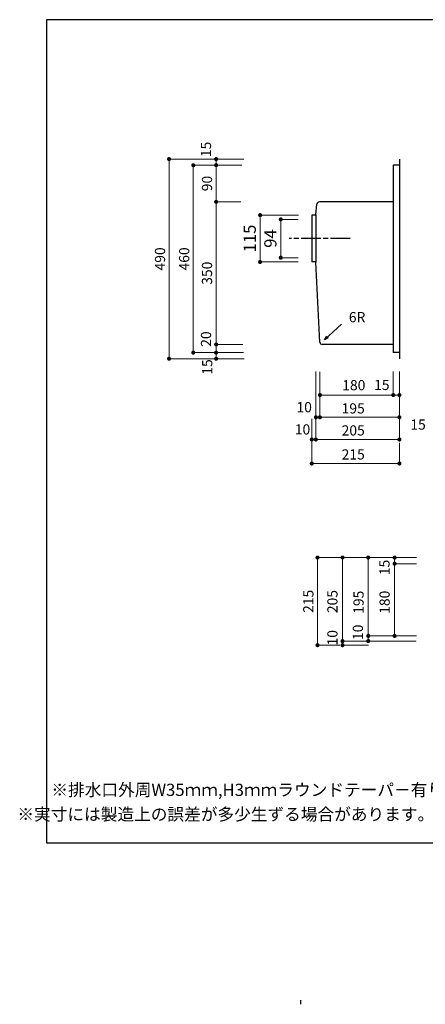
# Model space of a CAD drawing. Units: millimetres. Extents: x 108 to 2834, y -392 to 2024.
# Drawn here: x 108 to 1104, y -392 to 2024 of the extents above; entities that cross this region are included whole.
import ezdxf
from ezdxf.enums import TextEntityAlignment as Align

# ---------------------------------------------------------------- set-up
doc = ezdxf.new("R2010")
doc.units = ezdxf.units.MM
doc.header["$LTSCALE"] = 4
doc.linetypes.add('ACAD_ISO08W100', pattern=[36, 24, -3, 6, -3])
doc.layers.get('0').update_dxf_attribs({"plot": 0})
doc.layers.add('実形', color=7, linetype='Continuous')
doc.layers.add('枠', color=7, linetype='Continuous')
doc.styles.get("Standard").update_dxf_attribs({"font": 'txt.shx', "bigfont": 'bigfont.shx'})
doc.dimstyles.new('ISO-25', dxfattribs={"dimtxt": 25, "dimasz": 35, "dimexe": 0, "dimexo": 65, "dimgap": 6.25, "dimtad": 1, "dimdsep": 46, "dimtxsty": 'Standard', "dimblk": 'DOTSMALL', "dimcen": 2.5, "dimadec": 0, "dimazin": 0, "dimtfac": 1, "dimtmove": 0, "dimatfit": 3, "dimldrblk": 'OPEN30', "dimfxl": 1, "dimlwd": 15, "dimlwe": 15, "dimarcsym": 0})

# ---------------------------------------------------------------- blocks, each defined once
blk = doc.blocks.new('_Dot')
at = {"color": 0, "lineweight": -2}
blk.add_line((-0.5, 0), (-1, 0), dxfattribs=at)
at = {"color": 0, "const_width": 0.5}
blk.add_lwpolyline([(-0.25, 0, 1), (0.25, 0, 1)], format="xyb", close=True, dxfattribs=at)
blk = doc.blocks.new('*D14')
at = {"layer": 'Defpoints', "color": 0}
for p in [(718.6, 1666.9), (590.1, 1576.9), (697.5, 1576.9)]:
    blk.add_point(p, dxfattribs=at)
at = {"layer": '実形', "color": 0, "lineweight": 18}
for p, q in [((653.6, 1666.9), (590.1, 1666.9)), ((590.1, 1656.9), (590.1, 1586.9)), ((632.5, 1576.9), (590.1, 1576.9))]:
    blk.add_line(p, q, dxfattribs=at)
at = {"layer": '実形', "color": 0, "lineweight": 18, "xscale": 10, "yscale": 10, "zscale": 10}
for p, rotation in [((590.1, 1666.9), 90), ((590.1, 1576.9), 270)]:
    blk.add_blockref('_Dot', p, dxfattribs=dict(at, rotation=rotation))
at = {"layer": '実形', "color": 0, "insert": (571, 1621.9), "char_height": 25, "attachment_point": 5, "rotation": 90}
blk.add_mtext('90', dxfattribs=at)
blk = doc.blocks.new('_Open30')
at = {"color": 0, "lineweight": -2}
for p, q in [((-1, 0.27), (0, 0)), ((0, 0), (-1, -0.27)), ((0, 0), (-1, 0))]:
    blk.add_line(p, q, dxfattribs=at)
blk = doc.blocks.new('*D15')
at = {"layer": 'Defpoints', "color": 0}
for p in [(715.5, 1576.9), (590.1, 1226.9), (720.6, 1226.9)]:
    blk.add_point(p, dxfattribs=at)
at = {"layer": '実形', "color": 0, "lineweight": 18}
for p, q in [((650.5, 1576.9), (590.1, 1576.9)), ((590.1, 1566.9), (590.1, 1236.9)), ((655.6, 1226.9), (590.1, 1226.9))]:
    blk.add_line(p, q, dxfattribs=at)
at = {"layer": '実形', "color": 0, "lineweight": 18, "xscale": 10, "yscale": 10, "zscale": 10}
for p, rotation in [((590.1, 1576.9), 90), ((590.1, 1226.9), 270)]:
    blk.add_blockref('_Dot', p, dxfattribs=dict(at, rotation=rotation))
at = {"layer": '実形', "color": 0, "insert": (571, 1401.9), "char_height": 25, "attachment_point": 5, "rotation": 90}
blk.add_mtext('350', dxfattribs=at)
blk = doc.blocks.new('*D16')
at = {"layer": 'Defpoints', "color": 0}
for p in [(722.8, 1681.9), (590.1, 1191.9), (720, 1191.9)]:
    blk.add_point(p, dxfattribs=at)
at = {"layer": '実形', "color": 0, "lineweight": 18}
for p, q in [((657.8, 1681.9), (590.1, 1681.9)), ((590.1, 1671.9), (590.1, 1201.9)), ((655, 1191.9), (590.1, 1191.9))]:
    blk.add_line(p, q, dxfattribs=at)
at = {"layer": '実形', "color": 0, "lineweight": 18, "xscale": 10, "yscale": 10, "zscale": 10}
for p, rotation in [((590.1, 1681.9), 90), ((590.1, 1191.9), 270)]:
    blk.add_blockref('_Dot', p, dxfattribs=dict(at, rotation=rotation))
at = {"layer": '実形', "color": 0, "insert": (568.5, 1705.6), "char_height": 25, "attachment_point": 5, "rotation": 90}
blk.add_mtext('15', dxfattribs=at)
blk = doc.blocks.new('*D17')
at = {"layer": 'Defpoints', "color": 0}
for p in [(590.1, 1576.9), (685.1, 1576.9), (720.6, 1206.9)]:
    blk.add_point(p, dxfattribs=at)
at = {"layer": '実形', "color": 0, "lineweight": 18}
for p, q in [((620.1, 1576.9), (590.1, 1576.9)), ((590.1, 1216.9), (590.1, 1566.9)), ((655.6, 1206.9), (590.1, 1206.9))]:
    blk.add_line(p, q, dxfattribs=at)
at = {"layer": '実形', "color": 0, "lineweight": 18, "xscale": 10, "yscale": 10, "zscale": 10}
for p, rotation in [((590.1, 1576.9), 90), ((590.1, 1206.9), 270)]:
    blk.add_blockref('_Dot', p, dxfattribs=dict(at, rotation=rotation))
at = {"layer": '実形', "color": 0, "insert": (568.5, 1240.2), "char_height": 25, "attachment_point": 5, "rotation": 90}
blk.add_mtext('20', dxfattribs=at)
blk = doc.blocks.new('*D18')
at = {"layer": 'Defpoints', "color": 0}
for p in [(659.7, 1666.9), (534.1, 1206.9), (722.6, 1206.9)]:
    blk.add_point(p, dxfattribs=at)
at = {"layer": '実形', "color": 0, "lineweight": 18}
for p, q in [((594.7, 1666.9), (534.1, 1666.9)), ((534.1, 1656.9), (534.1, 1216.9)), ((657.6, 1206.9), (534.1, 1206.9))]:
    blk.add_line(p, q, dxfattribs=at)
at = {"layer": '実形', "color": 0, "lineweight": 18, "xscale": 10, "yscale": 10, "zscale": 10}
for p, rotation in [((534.1, 1666.9), 90), ((534.1, 1206.9), 270)]:
    blk.add_blockref('_Dot', p, dxfattribs=dict(at, rotation=rotation))
at = {"layer": '実形', "color": 0, "insert": (515, 1436.9), "char_height": 25, "attachment_point": 5, "rotation": 90}
blk.add_mtext('460', dxfattribs=at)
blk = doc.blocks.new('*D19')
at = {"layer": 'Defpoints', "color": 0}
for p in [(722.8, 1681.9), (474.7, 1191.9), (723.6, 1191.9)]:
    blk.add_point(p, dxfattribs=at)
at = {"layer": '実形', "color": 0, "lineweight": 18}
for p, q in [((657.8, 1681.9), (474.7, 1681.9)), ((474.7, 1671.9), (474.7, 1201.9)), ((658.6, 1191.9), (474.7, 1191.9))]:
    blk.add_line(p, q, dxfattribs=at)
at = {"layer": '実形', "color": 0, "lineweight": 18, "xscale": 10, "yscale": 10, "zscale": 10}
for p, rotation in [((474.7, 1681.9), 90), ((474.7, 1191.9), 270)]:
    blk.add_blockref('_Dot', p, dxfattribs=dict(at, rotation=rotation))
at = {"layer": '実形', "color": 0, "insert": (455.6, 1436.9), "char_height": 25, "attachment_point": 5, "rotation": 90}
blk.add_mtext('490', dxfattribs=at)
blk = doc.blocks.new('*D59')
at = {"layer": 'Defpoints', "color": 0}
for p in [(1134.1, 1191.9), (1390.1, 1191.9), (1390.1, 1061.2)]:
    blk.add_point(p, dxfattribs=at)
at = {"layer": '実形', "color": 0, "lineweight": 18}
for p, q in [((1134.1, 1126.9), (1134.1, 1061.2)), ((1390.1, 1126.9), (1390.1, 1061.2)), ((1144.1, 1061.2), (1380.1, 1061.2))]:
    blk.add_line(p, q, dxfattribs=at)
at = {"layer": '実形', "color": 0, "lineweight": 18, "xscale": 10, "yscale": 10, "zscale": 10, "rotation": 180}
blk.add_blockref('_Dot', (1134.1, 1061.2), dxfattribs=at)
at = {"layer": '実形', "color": 0, "lineweight": 18, "xscale": 10, "yscale": 10, "zscale": 10}
blk.add_blockref('_Dot', (1390.1, 1061.2), dxfattribs=at)
at = {"layer": '実形', "color": 0, "insert": (1085.8, 1027.2), "char_height": 25, "attachment_point": 5}
blk.add_mtext('15', dxfattribs=at)
blk = doc.blocks.new('*D71')
at = {"layer": 'Defpoints', "color": 0}
for p in [(856.8, 1533.9), (748.8, 1439.9), (856.8, 1439.9)]:
    blk.add_point(p, dxfattribs=at)
at = {"layer": '実形', "color": 0, "lineweight": 18}
for p, q in [((791.8, 1533.9), (748.8, 1533.9)), ((748.8, 1523.9), (748.8, 1449.9)), ((791.8, 1439.9), (748.8, 1439.9))]:
    blk.add_line(p, q, dxfattribs=at)
at = {"layer": '実形', "color": 0, "lineweight": 18, "xscale": 10, "yscale": 10, "zscale": 10}
for p, rotation in [((748.8, 1533.9), 90), ((748.8, 1439.9), 270)]:
    blk.add_blockref('_Dot', p, dxfattribs=dict(at, rotation=rotation))
at = {"layer": '実形', "color": 0, "insert": (727.2, 1486.9), "char_height": 30, "attachment_point": 5, "rotation": 90}
blk.add_mtext('94', dxfattribs=at)
blk = doc.blocks.new('*D72')
at = {"layer": 'Defpoints', "color": 0}
for p in [(857, 1544.4), (698.1, 1429.4), (856.3, 1429.4)]:
    blk.add_point(p, dxfattribs=at)
at = {"layer": '実形', "color": 0, "lineweight": 18}
for p, q in [((792, 1544.4), (698.1, 1544.4)), ((698.1, 1534.4), (698.1, 1439.4)), ((791.3, 1429.4), (698.1, 1429.4))]:
    blk.add_line(p, q, dxfattribs=at)
at = {"layer": '実形', "color": 0, "lineweight": 18, "xscale": 10, "yscale": 10, "zscale": 10}
for p, rotation in [((698.1, 1544.4), 90), ((698.1, 1429.4), 270)]:
    blk.add_blockref('_Dot', p, dxfattribs=dict(at, rotation=rotation))
at = {"layer": '実形', "color": 0, "insert": (676.5, 1486.9), "char_height": 30, "attachment_point": 5, "rotation": 90}
blk.add_mtext('115', dxfattribs=at)
blk = doc.blocks.new('*D88')
at = {"layer": 'Defpoints', "color": 0}
for p in [(1146.8, 704), (1028.2, 511.7), (1146.8, 511.7)]:
    blk.add_point(p, dxfattribs=at)
at = {"layer": '実形', "color": 0, "lineweight": 18}
for p, q in [((1081.8, 704), (1028.2, 704)), ((1028.2, 694), (1028.2, 521.7)), ((1081.8, 511.7), (1028.2, 511.7))]:
    blk.add_line(p, q, dxfattribs=at)
at = {"layer": '実形', "color": 0, "lineweight": 18, "xscale": 10, "yscale": 10, "zscale": 10}
for p, rotation in [((1028.2, 704), 90), ((1028.2, 511.7), 270)]:
    blk.add_blockref('_Dot', p, dxfattribs=dict(at, rotation=rotation))
at = {"layer": '実形', "color": 0, "insert": (1006.9, 594.3), "char_height": 25, "attachment_point": 5, "rotation": 90}
blk.add_mtext('180', dxfattribs=at)
blk = doc.blocks.new('*D89')
at = {"layer": 'Defpoints', "color": 0}
for p in [(1146.8, 689), (1028.2, 511.7), (1146.8, 511.7)]:
    blk.add_point(p, dxfattribs=at)
at = {"layer": '実形', "color": 0, "lineweight": 18}
for p, q in [((1081.8, 689), (1028.2, 689)), ((1028.2, 679), (1028.2, 521.7)), ((1081.8, 511.7), (1028.2, 511.7))]:
    blk.add_line(p, q, dxfattribs=at)
at = {"layer": '実形', "color": 0, "lineweight": 18, "xscale": 10, "yscale": 10, "zscale": 10}
for p, rotation in [((1028.2, 689), 90), ((1028.2, 511.7), 270)]:
    blk.add_blockref('_Dot', p, dxfattribs=dict(at, rotation=rotation))
at = {"layer": '実形', "color": 0, "insert": (1006.6, 679.7), "char_height": 25, "attachment_point": 5, "rotation": 90}
blk.add_mtext('15', dxfattribs=at)
blk = doc.blocks.new('*D90')
at = {"layer": 'Defpoints', "color": 0}
for p in [(1093.1, 704), (963.5, 511.7), (1092.5, 511.7)]:
    blk.add_point(p, dxfattribs=at)
at = {"layer": '実形', "color": 0, "lineweight": 18}
for p, q in [((1028.1, 704), (963.5, 704)), ((963.5, 694), (963.5, 521.7)), ((1027.5, 511.7), (963.5, 511.7))]:
    blk.add_line(p, q, dxfattribs=at)
at = {"layer": '実形', "color": 0, "lineweight": 18, "xscale": 10, "yscale": 10, "zscale": 10}
for p, rotation in [((963.5, 704), 90), ((963.5, 511.7), 270)]:
    blk.add_blockref('_Dot', p, dxfattribs=dict(at, rotation=rotation))
at = {"layer": '実形', "color": 0, "insert": (943, 594.3), "char_height": 25, "attachment_point": 5, "rotation": 90}
blk.add_mtext('195', dxfattribs=at)
blk = doc.blocks.new('*D91')
at = {"layer": 'Defpoints', "color": 0}
for p in [(1074.7, 704), (963.5, 499), (1146.4, 499)]:
    blk.add_point(p, dxfattribs=at)
at = {"layer": '実形', "color": 0, "lineweight": 18}
for p, q in [((1009.7, 704), (963.5, 704)), ((963.5, 694), (963.5, 509)), ((1081.4, 499), (963.5, 499))]:
    blk.add_line(p, q, dxfattribs=at)
at = {"layer": '実形', "color": 0, "lineweight": 18, "xscale": 10, "yscale": 10, "zscale": 10}
for p, rotation in [((963.5, 704), 90), ((963.5, 499), 270)]:
    blk.add_blockref('_Dot', p, dxfattribs=dict(at, rotation=rotation))
at = {"layer": '実形', "color": 0, "insert": (941.3, 520.6), "char_height": 25, "attachment_point": 5, "rotation": 90}
blk.add_mtext('10', dxfattribs=at)
blk = doc.blocks.new('*D92')
at = {"layer": 'Defpoints', "color": 0}
for p in [(1074.7, 704), (900.4, 499), (1074.7, 499)]:
    blk.add_point(p, dxfattribs=at)
at = {"layer": '実形', "color": 0, "lineweight": 18}
for p, q in [((1009.7, 704), (900.4, 704)), ((900.4, 694), (900.4, 509)), ((1009.7, 499), (900.4, 499))]:
    blk.add_line(p, q, dxfattribs=at)
at = {"layer": '実形', "color": 0, "lineweight": 18, "xscale": 10, "yscale": 10, "zscale": 10}
for p, rotation in [((900.4, 704), 90), ((900.4, 499), 270)]:
    blk.add_blockref('_Dot', p, dxfattribs=dict(at, rotation=rotation))
at = {"layer": '実形', "color": 0, "insert": (878.8, 596), "char_height": 25, "attachment_point": 5, "rotation": 90}
blk.add_mtext('205', dxfattribs=at)
blk = doc.blocks.new('*D93')
at = {"layer": 'Defpoints', "color": 0}
for p in [(900.4, 704), (1074.7, 704), (1029.1, 489)]:
    blk.add_point(p, dxfattribs=at)
at = {"layer": '実形', "color": 0, "lineweight": 18}
for p, q in [((1009.7, 704), (900.4, 704)), ((900.4, 499), (900.4, 694)), ((964.1, 489), (900.4, 489))]:
    blk.add_line(p, q, dxfattribs=at)
at = {"layer": '実形', "color": 0, "lineweight": 18, "xscale": 10, "yscale": 10, "zscale": 10}
for p, rotation in [((900.4, 704), 90), ((900.4, 489), 270)]:
    blk.add_blockref('_Dot', p, dxfattribs=dict(at, rotation=rotation))
at = {"layer": '実形', "color": 0, "insert": (878.8, 507.2), "char_height": 25, "attachment_point": 5, "rotation": 90}
blk.add_mtext('10', dxfattribs=at)
blk = doc.blocks.new('*D94')
at = {"layer": 'Defpoints', "color": 0}
for p in [(1074.7, 704), (838.8, 489), (958.7, 489)]:
    blk.add_point(p, dxfattribs=at)
at = {"layer": '実形', "color": 0, "lineweight": 18}
for p, q in [((1009.7, 704), (838.8, 704)), ((838.8, 694), (838.8, 499)), ((893.7, 489), (838.8, 489))]:
    blk.add_line(p, q, dxfattribs=at)
at = {"layer": '実形', "color": 0, "lineweight": 18, "xscale": 10, "yscale": 10, "zscale": 10}
for p, rotation in [((838.8, 704), 90), ((838.8, 489), 270)]:
    blk.add_blockref('_Dot', p, dxfattribs=dict(at, rotation=rotation))
at = {"layer": '実形', "color": 0, "insert": (819.7, 596.5), "char_height": 25, "attachment_point": 5, "rotation": 90}
blk.add_mtext('215', dxfattribs=at)
blk = doc.blocks.new('*D95')
at = {"layer": 'Defpoints', "color": 0}
for p in [(844.8, 1225), (1025, 1226), (1025, 1102.8)]:
    blk.add_point(p, dxfattribs=at)
at = {"layer": '実形', "color": 0, "lineweight": 18}
for p, q in [((844.8, 1160), (844.8, 1102.8)), ((1025, 1161), (1025, 1102.8)), ((854.8, 1102.8), (1015, 1102.8))]:
    blk.add_line(p, q, dxfattribs=at)
at = {"layer": '実形', "color": 0, "lineweight": 18, "xscale": 10, "yscale": 10, "zscale": 10, "rotation": 180}
blk.add_blockref('_Dot', (844.8, 1102.8), dxfattribs=at)
at = {"layer": '実形', "color": 0, "lineweight": 18, "xscale": 10, "yscale": 10, "zscale": 10}
blk.add_blockref('_Dot', (1025, 1102.8), dxfattribs=at)
at = {"layer": '実形', "color": 0, "insert": (928.1, 1123.8), "char_height": 25, "attachment_point": 5}
blk.add_mtext('180', dxfattribs=at)
blk = doc.blocks.new('*D96')
at = {"layer": 'Defpoints', "color": 0}
for p in [(844.8, 1208.5), (1040, 1208.5), (1040, 1102.8)]:
    blk.add_point(p, dxfattribs=at)
at = {"layer": '実形', "color": 0, "lineweight": 18}
for p, q in [((844.8, 1143.5), (844.8, 1102.8)), ((1040, 1143.5), (1040, 1102.8)), ((854.8, 1102.8), (1030, 1102.8))]:
    blk.add_line(p, q, dxfattribs=at)
at = {"layer": '実形', "color": 0, "lineweight": 18, "xscale": 10, "yscale": 10, "zscale": 10, "rotation": 180}
blk.add_blockref('_Dot', (844.8, 1102.8), dxfattribs=at)
at = {"layer": '実形', "color": 0, "lineweight": 18, "xscale": 10, "yscale": 10, "zscale": 10}
blk.add_blockref('_Dot', (1040, 1102.8), dxfattribs=at)
at = {"layer": '実形', "color": 0, "insert": (996.9, 1124.4), "char_height": 25, "attachment_point": 5}
blk.add_mtext('15', dxfattribs=at)
blk = doc.blocks.new('*D97')
at = {"layer": 'Defpoints', "color": 0}
for p in [(844.8, 1205), (1040, 1205), (1040, 1048.2)]:
    blk.add_point(p, dxfattribs=at)
at = {"layer": '実形', "color": 0, "lineweight": 18}
for p, q in [((844.8, 1140), (844.8, 1048.2)), ((1040, 1140), (1040, 1048.2)), ((854.8, 1048.2), (890.9, 1048.2)), ((1030, 1048.2), (962.4, 1048.2))]:
    blk.add_line(p, q, dxfattribs=at)
at = {"layer": '実形', "color": 0, "lineweight": 18, "xscale": 10, "yscale": 10, "zscale": 10, "rotation": 180}
blk.add_blockref('_Dot', (844.8, 1048.2), dxfattribs=at)
at = {"layer": '実形', "color": 0, "lineweight": 18, "xscale": 10, "yscale": 10, "zscale": 10}
blk.add_blockref('_Dot', (1040, 1048.2), dxfattribs=at)
at = {"layer": '実形', "color": 0, "insert": (926.6, 1066.8), "char_height": 25, "attachment_point": 5}
blk.add_mtext('195', dxfattribs=at)
blk = doc.blocks.new('*D98')
at = {"layer": 'Defpoints', "color": 0}
for p in [(835, 1225.5), (1040, 1205), (1040, 1048.2)]:
    blk.add_point(p, dxfattribs=at)
at = {"layer": '実形', "color": 0, "lineweight": 18}
for p, q in [((835, 1160.5), (835, 1048.2)), ((1040, 1140), (1040, 1048.2)), ((845, 1048.2), (1030, 1048.2))]:
    blk.add_line(p, q, dxfattribs=at)
at = {"layer": '実形', "color": 0, "lineweight": 18, "xscale": 10, "yscale": 10, "zscale": 10, "rotation": 180}
blk.add_blockref('_Dot', (835, 1048.2), dxfattribs=at)
at = {"layer": '実形', "color": 0, "lineweight": 18, "xscale": 10, "yscale": 10, "zscale": 10}
blk.add_blockref('_Dot', (1040, 1048.2), dxfattribs=at)
at = {"layer": '実形', "color": 0, "insert": (806.3, 1069.8), "char_height": 25, "attachment_point": 5}
blk.add_mtext('10', dxfattribs=at)
blk = doc.blocks.new('*D99')
at = {"layer": 'Defpoints', "color": 0}
for p in [(1040, 1140), (835, 1119.5), (1040, 993.7)]:
    blk.add_point(p, dxfattribs=at)
at = {"layer": '実形', "color": 0, "lineweight": 18}
for p, q in [((1040, 1075), (1040, 993.7)), ((835, 1054.5), (835, 993.7)), ((845, 993.7), (1030, 993.7))]:
    blk.add_line(p, q, dxfattribs=at)
at = {"layer": '実形', "color": 0, "lineweight": 18, "xscale": 10, "yscale": 10, "zscale": 10, "rotation": 180}
blk.add_blockref('_Dot', (835, 993.7), dxfattribs=at)
at = {"layer": '実形', "color": 0, "lineweight": 18, "xscale": 10, "yscale": 10, "zscale": 10}
blk.add_blockref('_Dot', (1040, 993.7), dxfattribs=at)
at = {"layer": '実形', "color": 0, "insert": (926.6, 1012.8), "char_height": 25, "attachment_point": 5}
blk.add_mtext('205', dxfattribs=at)
blk = doc.blocks.new('*D100')
at = {"layer": 'Defpoints', "color": 0}
for p in [(1040, 1226), (825, 1109.5), (1040, 993.7)]:
    blk.add_point(p, dxfattribs=at)
at = {"layer": '実形', "color": 0, "lineweight": 18}
for p, q in [((1040, 1161), (1040, 993.7)), ((825, 1044.5), (825, 993.7)), ((835, 993.7), (1030, 993.7))]:
    blk.add_line(p, q, dxfattribs=at)
at = {"layer": '実形', "color": 0, "lineweight": 18, "xscale": 10, "yscale": 10, "zscale": 10, "rotation": 180}
blk.add_blockref('_Dot', (825, 993.7), dxfattribs=at)
at = {"layer": '実形', "color": 0, "lineweight": 18, "xscale": 10, "yscale": 10, "zscale": 10}
blk.add_blockref('_Dot', (1040, 993.7), dxfattribs=at)
at = {"layer": '実形', "color": 0, "insert": (802.2, 1015.3), "char_height": 25, "attachment_point": 5}
blk.add_mtext('10', dxfattribs=at)
blk = doc.blocks.new('*D101')
at = {"layer": 'Defpoints', "color": 0}
for p in [(825, 1078), (1040, 1050.7), (1040, 934.8)]:
    blk.add_point(p, dxfattribs=at)
at = {"layer": '実形', "color": 0, "lineweight": 18}
for p, q in [((825, 1013), (825, 934.8)), ((1040, 985.7), (1040, 934.8)), ((835, 934.8), (1030, 934.8))]:
    blk.add_line(p, q, dxfattribs=at)
at = {"layer": '実形', "color": 0, "lineweight": 18, "xscale": 10, "yscale": 10, "zscale": 10, "rotation": 180}
blk.add_blockref('_Dot', (825, 934.8), dxfattribs=at)
at = {"layer": '実形', "color": 0, "lineweight": 18, "xscale": 10, "yscale": 10, "zscale": 10}
blk.add_blockref('_Dot', (1040, 934.8), dxfattribs=at)
at = {"layer": '実形', "color": 0, "insert": (926.6, 953.9), "char_height": 25, "attachment_point": 5}
blk.add_mtext('215', dxfattribs=at)

msp = doc.modelspace()

# ---------------------------------------------------------------- linework, layer by layer
at = {"layer": '実形', "color": 0}
for p, q in [((174, 2024), (174, 4)), ((174, 4), (2834, 4))]:
    msp.add_line(p, q, dxfattribs=at)
at = {"layer": '実形'}
for p, q in [((1040.05, 1681.89), (1040.05, 1191.89)), ((1040.05, 1681.89), (1040.05, 1191.89)), ((1040.05, 1666.89), (1025.05, 1666.89)), ((1025.05, 1666.89), (1025.05, 1206.89)), ((835.05, 1544.89), (837.54, 1571.45)), ((1025.05, 1576.89), (843.513, 1576.89)), ((825.05, 1544.39), (825.05, 1429.39)), ((835.05, 1544.39), (825.05, 1544.39)), ((835.05, 1544.89), (835.05, 1428.89)), ((835.05, 1429.39), (825.05, 1429.39)), ((844.767, 1232.593), (835.05, 1428.89)), ((1025.05, 1226.89), (850.76, 1226.89)), ((1040.05, 1206.89), (1025.05, 1206.89))]:
    msp.add_line(p, q, dxfattribs=at)
at = {"layer": '実形', "linetype": 'ACAD_ISO08W100', "ltscale": 0.5}
msp.add_line((919.076, 1486.89), (769.509, 1486.89), dxfattribs=at)
at = {"layer": '実形', "color": 3}
msp.add_line((797.371, -382.386), (797.371, -392.386), dxfattribs=at)
at = {"layer": '実形'}
for centre, start, end in [((843.513, 1570.89), 90, 174.644175), ((850.76, 1232.89), 182.834111, 270)]:
    msp.add_arc(centre, 6, start, end, dxfattribs=at)
at = {"layer": '枠', "color": 0}
msp.add_line((2834, 2024), (174, 2024), dxfattribs=at)

# ---------------------------------------------------------------- texts
at = {"layer": '実形'}
msp.add_text('6R', height=25, dxfattribs=at).set_placement((956.49, 1273.718), align=Align.BOTTOM_RIGHT)
at = {"layer": '実形', "ltscale": 20}
msp.add_text('15', height=25, rotation=90, dxfattribs=at).set_placement((580.762, 1152.773))
at = {"layer": '実形'}
for s, p in [('※排水口外周W35ｍｍ,H3ｍｍラウンドテーパ－有り。', (688.121, 130.046)), ('※実寸には製造上の誤差が多少生ずる場合があります。シンクの穴あけ加工は現物合わせにてお願いします。', (1104.978, 70.074))]:
    msp.add_text(s, height=30, dxfattribs=at).set_placement(p, align=Align.MIDDLE)

# ---------------------------------------------------------------- dimensions: what is measured, and where the dimension line sits
for base, p1, p2, text, picture, middle in [((590.11, 1191.89), (722.777, 1681.89), (720.046, 1191.89), '15', '*D16', (568.51, 1705.595)), ((590.11, 1576.89), (720.576, 1206.89), (685.109, 1576.89), '20', '*D17', (568.528, 1240.171)), ((900.393, 704), (1029.13, 489), (1074.674, 704), '10', '*D93', (878.793, 507.156)), ((963.457, 499), (1074.674, 704), (1146.366, 499), '10', '*D91', (941.331, 520.595)), ((963.457, 511.68), (1093.122, 704), (1092.516, 511.68), '195', '*D90', (942.957, 594.285)), ((1028.158, 511.68), (1146.779, 704), (1146.779, 511.68), '180', '*D88', (1006.897, 594.285)), ((1028.158, 511.68), (1146.779, 689), (1146.779, 511.68), '15', '*D89', (1006.558, 679.662))]:
    dim = msp.add_linear_dim(base=base, p1=p1, p2=p2, angle=90, text=text, dimstyle='ISO-25', override={"dimtxt": 25, "dimasz": 10, "dimgap": 6.6, "dimblk": 'Dot', "dimtmove": 2, "dimlwd": 18, "dimlwe": 18}, dxfattribs=at)
    dim.commit()
    dim.dimension.update_dxf_attribs({"geometry": picture, "text_midpoint": middle, "dimtype": 160})
for base, p1, p2, override, picture, middle in [((474.665, 1191.89), (722.777, 1681.89), (723.6, 1191.89), {"dimtxt": 25, "dimasz": 10, "dimgap": 6.6, "dimblk": 'Dot', "dimtmove": 2, "dimlwd": 18, "dimlwe": 18}, '*D19', (455.565, 1436.89)), ((534.138, 1206.89), (659.67, 1666.89), (722.588, 1206.89), {"dimtxt": 25, "dimasz": 10, "dimgap": 6.6, "dimblk": 'Dot', "dimtmove": 2, "dimlwd": 18, "dimlwe": 18}, '*D18', (515.038, 1436.89)), ((590.11, 1576.89), (718.553, 1666.89), (697.532, 1576.89), {"dimtxt": 25, "dimasz": 10, "dimgap": 6.6, "dimblk": 'Dot', "dimtmove": 2, "dimlwd": 18, "dimlwe": 18}, '*D14', (571.01, 1621.89)), ((590.11, 1226.89), (715.456, 1576.89), (720.576, 1226.89), {"dimtxt": 25, "dimasz": 10, "dimgap": 6.6, "dimblk": 'Dot', "dimtmove": 2, "dimlwd": 18, "dimlwe": 18}, '*D15', (571.01, 1401.89)), ((698.136, 1429.39), (857.019, 1544.39), (856.341, 1429.39), {"dimtxt": 30, "dimasz": 10, "dimgap": 6.6, "dimblk": 'Dot', "dimtmove": 2, "dimlwd": 18, "dimlwe": 18}, '*D72', (676.536, 1486.89)), ((748.843, 1439.89), (856.843, 1533.89), (856.843, 1439.89), {"dimtxt": 30, "dimasz": 10, "dimgap": 6.6, "dimblk": 'Dot', "dimtmove": 2, "dimlwd": 18, "dimlwe": 18}, '*D71', (727.243, 1486.89))]:
    dim = msp.add_linear_dim(base=base, p1=p1, p2=p2, angle=90, dimstyle='ISO-25', override=override, dxfattribs=at)
    dim.commit()
    dim.dimension.update_dxf_attribs({"geometry": picture, "text_midpoint": middle})
for base, p1, p2, text, picture, middle in [((1040.05, 993.744), (825.05, 1109.485), (1040.05, 1226.033), '10', '*D100', (802.159, 1015.344)), ((1040.05, 1048.163), (835.05, 1225.468), (1040.05, 1205.03), '10', '*D98', (806.329, 1069.763)), ((1025.05, 1102.832), (844.767, 1225.007), (1025.05, 1226.033), '180', '*D95', (928.101, 1123.817)), ((1040.05, 1102.832), (844.767, 1208.455), (1040.05, 1208.455), '15', '*D96', (996.945, 1124.432)), ((1040.05, 1048.163), (844.767, 1205.03), (1040.05, 1205.03), '195', '*D97', (926.644, 1066.84)), ((1390.061, 1061.233), (1134.061, 1191.89), (1390.061, 1191.89), '15', '*D59', (1085.751, 1027.208)), ((1040.05, 934.758), (825.05, 1078.019), (1040.05, 1050.663), '215', '*D101', (926.644, 953.858))]:
    dim = msp.add_linear_dim(base=base, p1=p1, p2=p2, text=text, dimstyle='ISO-25', override={"dimtxt": 25, "dimasz": 10, "dimgap": 6.6, "dimblk": 'Dot', "dimtmove": 2, "dimlwd": 18, "dimlwe": 18}, dxfattribs=at)
    dim.commit()
    dim.dimension.update_dxf_attribs({"geometry": picture, "text_midpoint": middle, "dimtype": 160})
dim = msp.add_linear_dim(base=(1040.05, 993.744), p1=(835.05, 1119.514), p2=(1040.05, 1140.03), dimstyle='ISO-25', override={"dimtxt": 25, "dimasz": 10, "dimgap": 6.6, "dimblk": 'Dot', "dimtmove": 2, "dimlwd": 18, "dimlwe": 18}, dxfattribs=at)
dim.commit()
dim.dimension.update_dxf_attribs({"geometry": '*D99', "text_midpoint": (926.644, 1012.844), "dimtype": 160})
dim = msp.add_linear_dim(base=(838.796, 489), p1=(1074.674, 704), p2=(958.741, 489), angle=90, text='215', dimstyle='ISO-25', override={"dimtxt": 25, "dimasz": 10, "dimgap": 6.6, "dimblk": 'Dot', "dimtmove": 2, "dimlwd": 18, "dimlwe": 18}, dxfattribs=at)
dim.commit()
dim.dimension.update_dxf_attribs({"geometry": '*D94', "text_midpoint": (819.696, 596.5)})
dim = msp.add_linear_dim(base=(900.393, 499), p1=(1074.674, 704), p2=(1074.674, 499), angle=90, dimstyle='ISO-25', override={"dimtxt": 25, "dimasz": 10, "dimgap": 6.6, "dimblk": 'Dot', "dimtmove": 2, "dimlwd": 18, "dimlwe": 18}, dxfattribs=at)
dim.commit()
dim.dimension.update_dxf_attribs({"geometry": '*D92', "text_midpoint": (878.793, 595.987), "dimtype": 160})

# ---------------------------------------------------------------- leaders
msp.add_leader([(856.18, 1238.269), (898.102, 1276.454)], dimstyle='ISO-25', override={"dimtxt": 30, "dimasz": 10, "dimgap": 6.6, "dimtad": 0, "dimtmove": 2, "dimlwd": 18, "dimlwe": 18}, dxfattribs=at)

doc.saveas('drawing.dxf')
